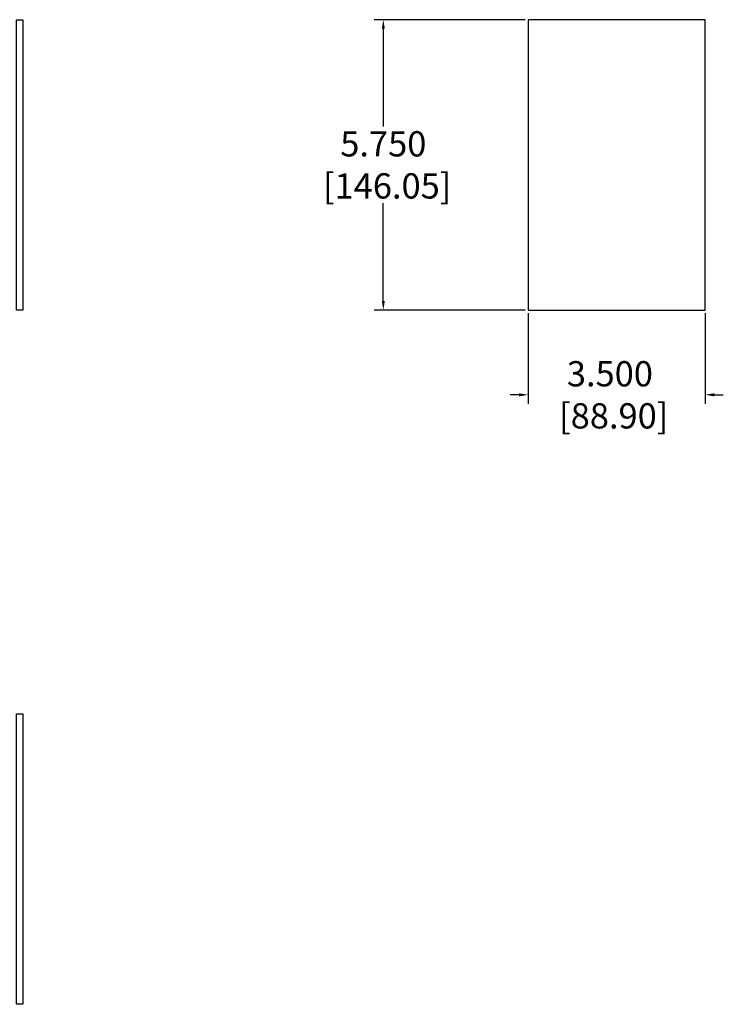
# Model space of a CAD drawing. Units: inches. Extents: x 0 to 271, y 0 to 170.
# Drawn here: x 60 to 74, y 67 to 86 of the extents above; entities that cross this region are included whole.
import ezdxf

# ---------------------------------------------------------------- set-up
doc = ezdxf.new("R2010")
doc.units = ezdxf.units.IN
doc.header["$MEASUREMENT"] = 0
doc.layers.add('DIM', color=4, linetype='Continuous')
doc.layers.add('END CAP', color=3, linetype='Continuous')
doc.styles.get("Standard").update_dxf_attribs({"font": 'txt.shx'})
doc.dimstyles.get("Standard").update_dxf_attribs({"dimtxt": 0.5, "dimasz": 0.18, "dimexe": 0.18, "dimexo": 0.0625, "dimgap": 0.09, "dimtad": 0, "dimtih": 1, "dimtoh": 1, "dimdec": 3, "dimzin": 0, "dimdsep": 46, "dimtxsty": 'Standard', "dimcen": 0, "dimadec": 0, "dimazin": 0, "dimtfac": 1, "dimtdec": 3, "dimtofl": 0, "dimtmove": 0, "dimatfit": 3, "dimfxl": 1, "dimtolj": 1, "dimtzin": 0, "dimarcsym": 0})

# ---------------------------------------------------------------- blocks, each defined once
blk = doc.blocks.new('*D15')
at = {"layer": 'Defpoints', "color": 0, "transparency": 16777216}
for p in [(66.789, 86.468), (69.657, 86.468), (69.657, 80.718)]:
    blk.add_point(p, dxfattribs=at)
at = {"layer": 'DIM', "color": 0, "lineweight": -2, "transparency": 16777216}
for p, q in [((69.595, 86.468), (66.609, 86.468)), ((66.789, 86.288), (66.789, 84.35)), ((66.789, 80.898), (66.789, 82.836)), ((69.595, 80.718), (66.609, 80.718))]:
    blk.add_line(p, q, dxfattribs=at)
at = {"layer": 'DIM', "color": 0, "transparency": 16777216}
for points in [[(66.759, 86.288), (66.819, 86.288), (66.789, 86.468)], [(66.759, 80.898), (66.819, 80.898), (66.789, 80.718)]]:
    blk.add_solid(points, dxfattribs=at)
at = {"layer": 'DIM', "color": 0, "transparency": 16777216, "insert": (66.789, 83.593), "char_height": 0.5, "attachment_point": 5}
blk.add_mtext('\\A1;5.750\\P [146.05]', dxfattribs=at)
blk = doc.blocks.new('*D16')
at = {"layer": 'Defpoints', "color": 0, "transparency": 16777216}
for p in [(69.657, 80.718), (73.157, 80.718), (73.157, 79.039)]:
    blk.add_point(p, dxfattribs=at)
at = {"layer": 'DIM', "color": 0, "lineweight": -2, "transparency": 16777216}
for p, q in [((69.657, 80.656), (69.657, 78.859)), ((73.157, 80.656), (73.157, 78.859)), ((69.477, 79.039), (69.297, 79.039)), ((73.337, 79.039), (73.517, 79.039))]:
    blk.add_line(p, q, dxfattribs=at)
at = {"layer": 'DIM', "color": 0, "transparency": 16777216}
for points in [[(69.477, 79.069), (69.477, 79.009), (69.657, 79.039)], [(73.337, 79.069), (73.337, 79.009), (73.157, 79.039)]]:
    blk.add_solid(points, dxfattribs=at)
at = {"layer": 'DIM', "color": 0, "transparency": 16777216, "insert": (71.273, 79.039), "char_height": 0.5, "attachment_point": 5}
blk.add_mtext('\\A1;3.500\\P [88.90]', dxfattribs=at)

msp = doc.modelspace()

# ---------------------------------------------------------------- linework, layer by layer
at = {"layer": 'END CAP'}
for points in [[(59.6573, 86.4681), (59.6573, 80.7181), (59.5323, 80.7181), (59.5323, 86.4681)], [(73.1573, 86.4681), (69.6573, 86.4681), (69.6573, 80.7181), (73.1573, 80.7181)], [(59.6573, 72.7181), (59.6573, 66.9681), (59.5323, 66.9681), (59.5323, 72.7181)]]:
    msp.add_lwpolyline(points, close=True, dxfattribs=at)

# ---------------------------------------------------------------- dimensions: what is measured, and where the dimension line sits
at = {"layer": 'DIM'}
dim = msp.add_linear_dim(base=(66.7886, 86.4681), p1=(69.6573, 80.7181), p2=(69.6573, 86.4681), angle=90, dimstyle='Standard', override={"dimpost": '\\X'}, dxfattribs=at)
dim.commit()
dim.dimension.update_dxf_attribs({"geometry": '*D15', "text_midpoint": (66.7886, 83.5931), "dimtype": 160})
dim = msp.add_linear_dim(base=(73.1573, 79.0387), p1=(69.6573, 80.7181), p2=(73.1573, 80.7181), dimstyle='Standard', override={"dimpost": '\\X'}, dxfattribs=at)
dim.commit()
dim.dimension.update_dxf_attribs({"geometry": '*D16', "text_midpoint": (71.2727, 79.0387), "dimtype": 160})

doc.saveas('drawing.dxf')
